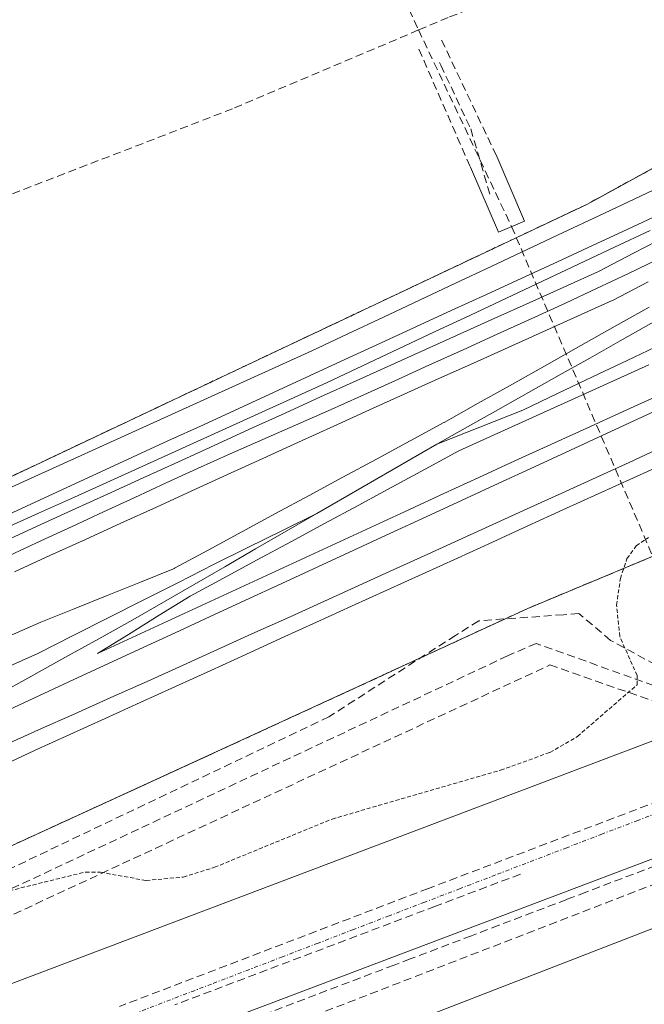
# Model space of a CAD drawing. Units: metres. Extents: x 607256 to 610711, y 4740833 to 4743201.
# Drawn here: x 608932 to 609010, y 4742014 to 4742137 of the extents above; entities that cross this region are included whole.
import ezdxf

# ---------------------------------------------------------------- set-up
doc = ezdxf.new("R2010")
doc.units = ezdxf.units.M
doc.header["$MEASUREMENT"] = 0
for name, pattern in [('TRAZO_Y_PUNTO', [1, 0.5, -0.25, 0, -0.25]), ('TRAZOS', [0.75, 0.5, -0.25]), ('TRAZOSX2', [1.5, 1, -0.5])]:
    doc.linetypes.add(name, pattern=pattern)
for name, color, linetype, lineweight in [('Alambrada', 19, 'TRAZOS', 0), ('Boca de túnel lineal', 1, 'Continuous', 0), ('Conducción de agua lineal', 5, 'TRAZOSX2', 0), ('Curva de nivel auxiliar', 36, 'TRAZOS', 0), ('Edificación', 1, 'Continuous', 13), ('Edificación Cxs', 1, 'Continuous', 13), ('Elemento construido', 1, 'Continuous', 0), ('Estación ferroviaria Cxs', 135, 'Continuous', 0), ('Estación ferroviaria superficial', 135, 'TRAZOSX2', 0), ('Ferrocarril', 144, 'Continuous', 13), ('Layer 0', 7, 'Continuous', 0), ('Muro lineal', 1, 'TRAZOSX2', 13), ('Núcleo urbano CxS', 19, 'Continuous', 0), ('Obra de contención lineal', 1, 'TRAZOSX2', 13), ('Parque-jardín', 135, 'TRAZOSX2', 0), ('Parque-jardín CxS', 135, 'Continuous', 0), ('Senda', 19, 'TRAZOSX2', 0), ('Vegetación y arbolados urbanos CxS', 144, 'Continuous', 0), ('Vía urbana eje', 5, 'TRAZO_Y_PUNTO', 0)]:
    doc.layers.add(name, color=color, linetype=linetype, lineweight=lineweight)

# ---------------------------------------------------------------- blocks, each defined once
blk = doc.blocks.new('*U345')
at = {"layer": 'Layer 0', "linetype": 'Continuous', "lineweight": 0}
for points in [[(608927.82, 4742076.96, 413.83), (608932.32, 4742079, 413.85), (608936.83, 4742081.04, 413.83), (608941.33, 4742083.08, 413.84), (608945.83, 4742085.13, 413.84), (608950.33, 4742087.17, 413.87), (608954.83, 4742089.21, 413.87), (608959.33, 4742091.25, 413.87), (608963.84, 4742093.29, 413.85), (608968.34, 4742095.34, 413.86), (608972.83, 4742097.45, 413.87), (608977.31, 4742099.56, 413.88), (608981.8, 4742101.67, 413.9), (608986.29, 4742103.78, 413.89), (608990.78, 4742105.9, 413.54), (608995.27, 4742108.01, 413.72), (608999.76, 4742110.12, 413.53), (609004.24, 4742112.23, 413.92), (609008.73, 4742114.34, 413.93), (609013.22, 4742116.46, 413.92)], [(609012.97, 4742081.46, 414), (609008.56, 4742079.45, 413.92), (609004.16, 4742077.44, 413.95), (608999.75, 4742075.44, 413.98), (608995.35, 4742073.43, 413.94), (608990.94, 4742071.42, 413.95), (608986.54, 4742069.41, 414), (608982.13, 4742067.41, 413.85), (608977.73, 4742065.4, 413.76), (608973.32, 4742063.39, 413.84), (608968.92, 4742061.38, 413.88), (608964.51, 4742059.38, 413.93), (608960.11, 4742057.37, 413.81), (608955.7, 4742055.36, 413.77), (608951.3, 4742053.36, 413.76), (608946.89, 4742051.35, 413.83), (608942.49, 4742049.34, 413.78), (608938.08, 4742047.33, 413.84), (608933.68, 4742045.33, 413.83), (608929.28, 4742043.32, 413.82)], [(608929.49, 4742071.34, 413.85), (608933.93, 4742073.36, 413.84), (608938.37, 4742075.39, 413.82), (608942.81, 4742077.41, 413.83), (608947.25, 4742079.44, 413.8), (608951.69, 4742081.46, 413.85), (608956.13, 4742083.49, 413.85), (608960.57, 4742085.52, 413.87), (608965.01, 4742087.54, 413.88), (608969.45, 4742089.57, 413.85), (608973.89, 4742091.59, 413.87), (608978.22, 4742093.54, 413.89), (608982.55, 4742095.49, 413.89), (608986.88, 4742097.44, 413.89), (608991.21, 4742099.4, 413.88), (608995.54, 4742101.35, 413.91), (608999.87, 4742103.3, 413.9), (609004.2, 4742105.25, 413.88), (609008.57, 4742107.53, 413.89), (609012.93, 4742109.82, 413.89)], [(609010.67, 4742110.4, 413.9), (609006.18, 4742108.28, 413.9), (609001.68, 4742106.16, 413.9), (608997.18, 4742104.04, 413.93), (608992.68, 4742101.93, 413.9), (608988.18, 4742099.81, 413.89), (608983.68, 4742097.69, 413.9), (608979.18, 4742095.58, 413.89), (608974.68, 4742093.46, 413.88), (608970.18, 4742091.34, 413.86), (608965.68, 4742089.3, 413.87), (608961.18, 4742087.26, 413.87), (608956.68, 4742085.22, 413.85), (608952.18, 4742083.18, 413.86), (608947.68, 4742081.13, 413.82), (608943.18, 4742079.09, 413.83), (608938.68, 4742077.05, 413.82), (608934.18, 4742075.01, 413.84), (608929.68, 4742072.97, 413.86)], [(608930.38, 4742059.59, 413.83), (608934.47, 4742061.38, 413.85), (608938.62, 4742063.06, 413.84), (608942.77, 4742064.73, 413.89), (608946.92, 4742066.41, 413.93), (608951.07, 4742068.08, 413.95), (608951.12, 4742068.11, 413.95), (608951.17, 4742068.14, 413.95), (608955.38, 4742070.42, 413.98), (608959.59, 4742072.69, 413.97), (608963.8, 4742074.97, 413.99), (608968.01, 4742077.24, 413.99), (608972.22, 4742079.52, 413.95), (608976.43, 4742081.8, 414.01), (608980.64, 4742084.07, 414.04), (608984.85, 4742086.35, 414.03), (608984.89, 4742086.37, 414.03), (608989.16, 4742088.78, 414.01), (608993.44, 4742091.18, 413.98), (608997.72, 4742093.59, 414), (609001.99, 4742095.99, 413.98), (609006.27, 4742098.4, 414.08), (609010.54, 4742100.8, 414.02)], [(609010.39, 4742103.97, 413.95), (609006.01, 4742101.68, 413.93), (609005.9, 4742101.63, 413.93), (609001.57, 4742099.67, 413.91), (608997.23, 4742097.72, 413.91), (608992.89, 4742095.76, 413.92), (608988.56, 4742093.81, 413.92), (608984.22, 4742091.86, 413.94), (608979.88, 4742089.9, 413.97), (608975.55, 4742087.95, 413.9), (608971.11, 4742085.92, 413.9), (608966.67, 4742083.9, 413.92), (608962.23, 4742081.87, 413.91), (608957.79, 4742079.85, 413.89), (608953.35, 4742077.82, 413.86), (608948.91, 4742075.8, 413.89), (608944.47, 4742073.77, 413.87), (608940.03, 4742071.75, 413.85), (608935.59, 4742069.72, 413.86), (608931.15, 4742067.7, 413.83)], [(609010.5, 4742093.6, 414.05), (609006.54, 4742091.8, 414.04), (609002.57, 4742090, 414.03), (608998.61, 4742088.21, 414.02), (608994.65, 4742086.41, 414.03), (608990.69, 4742084.61, 414.04), (608986.73, 4742082.82, 414.03), (608982.53, 4742080.55, 414.06), (608978.33, 4742078.28, 414.01), (608974.13, 4742076, 413.99), (608969.93, 4742073.73, 414.01), (608965.73, 4742071.46, 414), (608961.52, 4742069.19, 414), (608957.32, 4742066.92, 413.98), (608953.12, 4742064.65, 413.96), (608949.27, 4742062.26, 413.96), (608945.42, 4742059.87, 413.92), (608941.56, 4742057.48, 413.93), (608941.56, 4742057.48, 413.93), (608945.89, 4742059.49, 413.92), (608950.22, 4742061.49, 413.96), (608954.56, 4742063.49, 413.95), (608958.89, 4742065.49, 413.97), (608963.22, 4742067.49, 414), (608967.55, 4742069.5, 413.99), (608971.88, 4742071.5, 413.99), (608976.21, 4742073.5, 414.02), (608980.54, 4742075.5, 414.01), (608984.87, 4742077.51, 414.06), (608989.21, 4742079.51, 414.06), (608993.72, 4742081.57, 414.07), (608998.23, 4742083.62, 414.07), (609002.74, 4742085.68, 414.06), (609007.26, 4742087.74, 414.07), (609011.77, 4742089.8, 414.07)]]:
    blk.add_polyline3d(points, dxfattribs=at)

msp = doc.modelspace()

# ---------------------------------------------------------------- linework, layer by layer
at = {"layer": 'Alambrada', "color": 19, "linetype": 'TRAZOS', "lineweight": 0}
for points in [[(609557.1, 4742392.97, 415.71), (609502.63, 4742368.12, 414.94), (609411.51, 4742325.4, 414.18), (609338.92, 4742290.62, 414.39), (609271.25, 4742260, 414.4), (609219.45, 4742235.8, 414.46), (609177.86, 4742213.88, 414.49), (609136.65, 4742190.06, 414.28), (609065.57, 4742148.09, 413.91), (609002.81, 4742113.69, 413.93), (608911.69, 4742070.59, 413.87), (608856.49, 4742045.64, 413.68), (608809.23, 4742025.6, 412.04)], [(609392.78, 4742194.07, 414.32), (609385.6, 4742191.05, 414.23), (609354.6, 4742176.65, 414.15), (609297.6, 4742152.57, 413.96), (609269.76, 4742142.73, 413.74), (609248.8, 4742138.01, 413.81), (609214.28, 4742132.73, 414.26), (609193.23, 4742130.56, 414.21), (609169.8, 4742126.72, 414.09), (609142.71, 4742119.36, 414.03), (609111.03, 4742109.69, 414.13), (609083.55, 4742099.13, 414.07), (609026.58, 4742076.14, 413.91), (608995.36, 4742063.12, 413.34), (608956.48, 4742045.21, 412.96), (608913.51, 4742025.52, 412.59), (608879.68, 4742009.29, 412.28), (608834.35, 4741988.65, 411.24), (608785.12, 4741966.73, 410.86)]]:
    msp.add_polyline3d(points, dxfattribs=at)
at = {"layer": 'Boca de túnel lineal', "color": 1, "linetype": 'Continuous', "lineweight": 0}
msp.add_polyline3d([(608988.17, 4742118.32, 410.25), (608991.69, 4742110.16, 411.97), (608994.95, 4742111.57, 411.57), (608991.38, 4742119.83, 409.96)], dxfattribs=at)
at = {"layer": 'Conducción de agua lineal', "color": 5, "linetype": 'TRAZOSX2', "lineweight": 0}
for points in [[(608984.31, 4742131.41, 411.03), (608984.48, 4742131.05, 411), (608988.21, 4742123.08, 410.32), (608990.66, 4742114.75, 410.01)], [(608999.83, 4742062.33, 413.18), (608989.21, 4742061.57, 413.35), (608986.32, 4742059.75, 413.21)], [(609029.02, 4742057.56, 411.76), (609027.94, 4742058.09, 411.59), (609015.27, 4742053.92, 412.06), (609005.71, 4742059.12, 412.73), (609001.74, 4742062.48, 413.13), (608999.83, 4742062.33, 413.18)], [(608986.32, 4742059.75, 413.21), (608970.48, 4742049.56, 412.91), (608904.05, 4742017.89, 412.27), (608904.05, 4742017.89, 412.27), (608901.48, 4742016.68, 412.27)], [(609029.83, 4742055.51, 411.99), (609027.32, 4742054.52, 412.02), (609018.16, 4742050.92, 412.1), (608996.39, 4742058.75, 413.06), (608992.82, 4742057.18, 412.99)], [(608992.82, 4742057.18, 412.99), (608904.93, 4742015.92, 412.26), (608903.7, 4742015.34, 412.26), (608900.57, 4742013.87, 412.23)], [(608903.48, 4742019.17, 412.34), (608904.05, 4742017.89, 412.27), (608904.93, 4742015.92, 412.26), (608905.42, 4742014.85, 412.26), (608907.97, 4742014.13, 412.13), (608998.12, 4742056.05, 412.88), (609010.96, 4742051.56, 412.41), (609016.82, 4742038.26, 411.97), (609016.45, 4742036.32, 412.04), (609016.33, 4742034.46, 412.1), (609016.65, 4742032.96, 412.15), (609016.67, 4742032.88, 412.15), (609017.41, 4742031.39, 412.18), (609018.61, 4742030.07, 412.19), (609020.19, 4742029.25, 412.2), (609025.13, 4742018.47, 412.25), (609029.88, 4742006.46, 412.31), (609037.59, 4741986.12, 412.36), (609045.86, 4741964.35, 412.75), (609069.86, 4741901.15, 411.98), (609077.77, 4741892.72, 411.74), (609078.81, 4741889.48, 411.66), (609083.37, 4741875.29, 411.61)], [(609020.16, 4742042.24, 412), (608982.93, 4742028.1, 411.79)], [(609019.39, 4742034, 412.13), (609016.65, 4742032.96, 412.15), (609015.78, 4742032.63, 412.14), (609014.39, 4742032.11, 412.11), (609011.35, 4742030.95, 412.07), (609002.61, 4742027.63, 411.99), (609000.21, 4742026.71, 411.98), (608991.73, 4742023.49, 411.98), (608988.29, 4742022.18, 411.97), (608980.66, 4742019.28, 411.92), (608978.63, 4742018.51, 411.91), (608968.86, 4742014.8, 411.88), (608960.54, 4742011.63, 411.82), (608953.45, 4742008.94, 411.78), (608948.78, 4742007.16, 411.72), (608941.9, 4742004.55, 411.68), (608934.7, 4742001.81, 411.66), (608926.82, 4741998.82, 411.65), (608915.58, 4741994.54, 411.61), (608906.7, 4741991.17, 411.5), (608896.31, 4741987.22, 411.41), (608894.22, 4741986.42, 411.43)], [(608994.42, 4742029.88, 411.82), (608984.59, 4742026.17, 411.82), (608983.8, 4742025.87, 411.81), (608951.23, 4742013.55, 411.6)], [(608982.93, 4742028.1, 411.79), (608944.29, 4742013.34, 411.58)]]:
    msp.add_polyline3d(points, dxfattribs=at)
at = {"layer": 'Curva de nivel auxiliar', "color": 36, "linetype": 'TRAZOS', "lineweight": 0}
msp.add_polyline3d([(608924.7, 4742026.36, 412.5), (608940.04, 4742030.15, 412.5), (608941.93, 4742030.12, 412.5), (608947.62, 4742029.09, 412.5), (608952.28, 4742029.52, 412.5), (608956.19, 4742030.74, 412.5), (608970.89, 4742036.78, 412.5), (608991.95, 4742042.88, 412.5), (608998.12, 4742045.11, 412.5), (609001.55, 4742047.1, 412.5), (609009.02, 4742053.57, 412.5), (609009.01, 4742054.73, 412.5), (609006.86, 4742059.6, 412.5), (609006.45, 4742063.52, 412.5), (609006.93, 4742066.86, 412.5), (609007.75, 4742069.35, 412.5), (609008.92, 4742070.93, 412.5), (609010.45, 4742072, 412.5)], dxfattribs=at)
at = {"layer": 'Edificación', "color": 1, "linetype": 'Continuous', "lineweight": 13}
msp.add_polyline3d([(609020.15, 4742013.44, 412.39), (608965.71, 4741992.43, 412.1), (608961.3, 4742003.81, 412.02), (609015.71, 4742024.9, 412.36), (609020.15, 4742013.44, 412.39)], dxfattribs=at)
at = {"layer": 'Edificación Cxs', "color": 1, "linetype": 'Continuous', "lineweight": 13}
msp.add_polyline3d([(609020.15, 4742013.44, 412.39), (608965.71, 4741992.43, 412.1), (608961.3, 4742003.81, 412.02), (609015.71, 4742024.9, 412.36), (609020.15, 4742013.44, 412.39)], close=True, dxfattribs=at)
at = {"layer": 'Elemento construido', "color": 1, "linetype": 'Continuous', "lineweight": 0}
msp.add_polyline3d([(609032.16, 4742000.49, 412.33), (609019.87, 4742031.21, 412.17), (609022.64, 4742032.01, 412.14), (609022.23, 4742032.86, 412.14), (609021.07, 4742034.38, 412.12), (609019.55, 4742035.51, 412.08), (609017.8, 4742036.21, 412.05), (609015.91, 4742036.41, 412.03), (609014.03, 4742036.09, 412.01), (609015.03, 4742033.36, 412.1), (608904.96, 4741991.68, 411.45)], dxfattribs=at)
at = {"layer": 'Estación ferroviaria Cxs', "color": 135, "linetype": 'Continuous', "lineweight": 0}
for points in [[(608809.23, 4742025.6, 412.04), (608856.49, 4742045.64, 413.68), (608862.09, 4742048.17, 413.66), (608911.69, 4742070.59, 413.87), (608923.63, 4742076.24, 413.89), (608951.77, 4742089.55, 413.88), (608993.91, 4742109.48, 412.81), (609002.81, 4742113.69, 413.93), (609019.69, 4742122.94, 413.95), (609062.79, 4742146.57, 413.97), (609065.57, 4742148.09, 413.91), (609089.61, 4742162.29, 413.86), (609136.65, 4742190.06, 414.28), (609177.86, 4742213.88, 414.49), (609219.45, 4742235.8, 414.46), (609225.09, 4742238.43, 414.51), (609232.63, 4742241.96, 414.43), (609271.25, 4742260, 414.4), (609273.79, 4742261.15, 414.34), (609309.79, 4742277.44, 414.39), (609335.39, 4742289.02, 414.44)], [(609383.41, 4742190.04, 414.23), (609354.6, 4742176.65, 414.15), (609297.6, 4742152.57, 413.96), (609294.3, 4742151.4, 413.92), (609269.76, 4742142.73, 413.74), (609248.8, 4742138.01, 413.81), (609230.95, 4742135.28, 414.35), (609214.28, 4742132.73, 414.26), (609193.23, 4742130.56, 414.21), (609169.8, 4742126.72, 414.09), (609142.71, 4742119.36, 414.03), (609111.03, 4742109.69, 414.13), (609083.55, 4742099.13, 414.07), (609075.36, 4742095.82, 414.04), (609027.79, 4742076.63, 413.91), (609026.58, 4742076.14, 413.91), (608995.36, 4742063.12, 413.34), (608956.48, 4742045.21, 412.96), (608913.51, 4742025.52, 412.59), (608907.68, 4742022.72, 412.4), (608879.68, 4742009.29, 412.28), (608836.19, 4741989.49, 411.37)]]:
    msp.add_polyline3d(points, dxfattribs=at)
at = {"layer": 'Estación ferroviaria superficial', "color": 135, "linetype": 'TRAZOSX2', "lineweight": 0}
for points in [[(609335.39, 4742289.02, 414.44), (609309.79, 4742277.44, 414.39), (609273.79, 4742261.15, 414.34), (609271.25, 4742260, 414.4), (609232.63, 4742241.96, 414.43), (609225.09, 4742238.43, 414.51), (609219.45, 4742235.8, 414.46), (609177.86, 4742213.88, 414.49), (609136.65, 4742190.06, 414.28), (609089.61, 4742162.29, 413.86), (609065.57, 4742148.09, 413.91), (609062.79, 4742146.57, 413.97), (609019.69, 4742122.94, 413.95), (609002.81, 4742113.69, 413.93), (608993.91, 4742109.48, 412.81), (608951.77, 4742089.55, 413.88), (608923.63, 4742076.24, 413.89), (608911.69, 4742070.59, 413.87), (608862.09, 4742048.17, 413.66), (608856.49, 4742045.64, 413.68), (608809.23, 4742025.6, 412.04)], [(608836.19, 4741989.49, 411.37), (608879.68, 4742009.29, 412.28), (608907.68, 4742022.72, 412.4), (608913.51, 4742025.52, 412.59), (608956.48, 4742045.21, 412.96), (608995.36, 4742063.12, 413.34), (609026.58, 4742076.14, 413.91), (609027.79, 4742076.63, 413.91), (609075.36, 4742095.82, 414.04), (609083.55, 4742099.13, 414.07), (609111.03, 4742109.69, 414.13), (609142.71, 4742119.36, 414.03), (609169.8, 4742126.72, 414.09), (609193.23, 4742130.56, 414.21), (609214.28, 4742132.73, 414.26), (609230.95, 4742135.28, 414.35), (609248.8, 4742138.01, 413.81), (609269.76, 4742142.73, 413.74), (609294.3, 4742151.4, 413.92), (609297.6, 4742152.57, 413.96), (609354.6, 4742176.65, 414.15), (609383.41, 4742190.04, 414.23)]]:
    msp.add_polyline3d(points, dxfattribs=at)
at = {"layer": 'Ferrocarril', "color": 144, "linetype": 'Continuous', "lineweight": 13}
for points in [[(609012.24, 4742112.58, 413.9), (609007.84, 4742110.55, 413.91), (609003.45, 4742108.51, 413.91), (608999.05, 4742106.47, 413.91), (608994.62, 4742104.43, 413.86), (608990.2, 4742102.39, 413.9), (608985.77, 4742100.36, 413.9), (608981.34, 4742098.32, 413.9), (608976.92, 4742096.28, 413.89), (608972.49, 4742094.24, 413.88), (608968.07, 4742092.21, 413.85), (608963.64, 4742090.17, 413.86), (608959.21, 4742088.13, 413.86), (608954.79, 4742086.09, 413.86), (608950.36, 4742084.06, 413.86), (608945.93, 4742082.02, 413.82), (608941.51, 4742079.98, 413.84), (608937.08, 4742077.94, 413.81), (608932.65, 4742075.9, 413.84), (608928.23, 4742073.87, 413.86)], [(609011.74, 4742106.83, 413.92), (609007.84, 4742104.98, 413.88), (609003.95, 4742103.14, 413.87), (609000.05, 4742101.29, 413.9), (608995.78, 4742099.35, 413.9), (608991.52, 4742097.41, 413.89), (608987.25, 4742095.47, 413.9), (608982.99, 4742093.54, 413.89), (608978.72, 4742091.6, 413.92), (608974.46, 4742089.66, 413.87), (608970.38, 4742087.85, 413.85), (608966.3, 4742086.05, 413.9), (608962.23, 4742084.24, 413.88), (608958.15, 4742082.44, 413.87), (608954.07, 4742080.63, 413.85), (608950.15, 4742078.81, 413.81), (608946.22, 4742077, 413.82), (608942.3, 4742075.18, 413.84), (608938.38, 4742073.36, 413.83), (608934.45, 4742071.55, 413.85), (608930.53, 4742069.73, 413.84)], [(609025.21, 4742102.43, 414.12), (609020.86, 4742100.36, 414.1), (609016.5, 4742098.29, 414.07), (609012.15, 4742096.22, 414.06), (609007.79, 4742094.14, 414.04), (609003.44, 4742092.07, 414.04), (608999.08, 4742090, 414.02), (608994.73, 4742087.93, 414.02), (608991.15, 4742086.51, 414.02), (608987.56, 4742085.09, 414.03), (608983.98, 4742083.67, 414.03)], [(609014.55, 4742100.89, 414.05), (609010.73, 4742098.74, 414.06), (609006.91, 4742096.59, 414.06), (609003.09, 4742094.43, 414.02), (608999.27, 4742092.28, 414.02), (608995.44, 4742090.13, 414), (608991.62, 4742087.97, 414.01), (608987.8, 4742085.82, 414.03), (608983.98, 4742083.67, 414.03)], [(609014.22, 4742089.15, 414.1), (609009.71, 4742087.07, 414.08), (609005.2, 4742084.99, 414.08), (609000.69, 4742082.9, 414.06), (608996.17, 4742080.82, 414.09), (608991.66, 4742078.73, 414.07), (608987.15, 4742076.65, 414.06), (608982.63, 4742074.57, 414.01), (608978.12, 4742072.48, 414), (608973.61, 4742070.4, 413.99), (608969.1, 4742068.32, 413.97), (608964.58, 4742066.23, 414), (608960.07, 4742064.15, 413.96), (608955.65, 4742062.11, 413.96), (608951.24, 4742060.06, 413.96), (608946.82, 4742058.01, 413.92), (608942.4, 4742055.97, 413.94), (608937.98, 4742053.92, 413.91), (608933.57, 4742051.88, 413.92), (608929.15, 4742049.83, 413.92)], [(609012.12, 4742083.27, 414.09), (609008.01, 4742081.38, 414.01), (609003.89, 4742079.49, 414.01), (608999.59, 4742077.53, 414.05), (608995.28, 4742075.58, 414.01), (608990.98, 4742073.62, 414.06), (608986.68, 4742071.66, 414.03), (608982.38, 4742069.7, 413.95), (608978.07, 4742067.75, 413.94), (608973.77, 4742065.79, 413.89), (608969.47, 4742063.83, 413.99), (608965.17, 4742061.87, 413.98), (608960.86, 4742059.92, 413.9), (608956.56, 4742057.96, 413.96), (608952.26, 4742056, 413.85), (608947.74, 4742053.98, 413.94), (608943.23, 4742051.96, 413.89), (608938.71, 4742049.95, 413.89), (608934.19, 4742047.93, 413.93), (608929.68, 4742045.91, 413.88)], [(608983.98, 4742083.67, 414.03), (608980.23, 4742081.5, 414.04), (608976.47, 4742079.33, 413.98), (608972.72, 4742077.16, 413.97), (608968.96, 4742074.99, 414)], [(608968.96, 4742074.99, 414), (608965.13, 4742072.77, 414), (608961.29, 4742070.55, 413.99), (608957.46, 4742068.33, 413.99), (608953.63, 4742066.12, 413.96), (608949.79, 4742063.9, 413.97), (608945.96, 4742061.68, 413.94), (608941.71, 4742059.32, 413.92), (608937.46, 4742056.97, 413.91), (608933.21, 4742054.61, 413.9), (608928.96, 4742052.26, 413.9), (608924.71, 4742049.9, 413.91), (608920.48, 4742047.42, 413.89), (608916.25, 4742044.94, 413.89), (608912.01, 4742042.46, 413.86), (608907.78, 4742039.98, 413.89)], [(608968.96, 4742074.99, 414), (608964.66, 4742072.86, 413.99), (608960.35, 4742070.73, 413.99), (608956.05, 4742068.6, 413.99), (608951.66, 4742066.38, 413.96), (608947.27, 4742064.16, 413.96), (608942.88, 4742061.94, 413.9), (608938.49, 4742059.72, 413.9), (608934.1, 4742057.5, 413.89), (608930.18, 4742055.74, 413.86), (608926.27, 4742053.98, 413.87), (608922.36, 4742052.23, 413.87), (608918.44, 4742050.47, 413.85)]]:
    msp.add_polyline3d(points, dxfattribs=at)
at = {"layer": 'Layer 0', "linetype": 'Continuous', "lineweight": 0}
for points in [[(609013.22, 4742116.46, 413.92), (609008.73, 4742114.34, 413.93), (609004.24, 4742112.23, 413.92), (608999.76, 4742110.12, 413.53), (608995.27, 4742108.01, 413.72), (608990.78, 4742105.9, 413.54), (608986.29, 4742103.78, 413.89), (608981.8, 4742101.67, 413.9), (608977.31, 4742099.56, 413.88), (608972.83, 4742097.45, 413.87), (608968.34, 4742095.34, 413.86), (608963.84, 4742093.29, 413.85), (608959.33, 4742091.25, 413.87), (608954.83, 4742089.21, 413.87), (608950.33, 4742087.17, 413.87), (608945.83, 4742085.13, 413.84), (608941.33, 4742083.08, 413.84), (608936.83, 4742081.04, 413.83), (608932.32, 4742079, 413.85), (608927.82, 4742076.96, 413.83)], [(609013.22, 4742116.46, 413.92), (609008.73, 4742114.34, 413.93), (609004.24, 4742112.23, 413.92), (608999.76, 4742110.12, 413.53), (608995.27, 4742108.01, 413.72), (608990.78, 4742105.9, 413.54), (608986.29, 4742103.78, 413.89), (608981.8, 4742101.67, 413.9), (608977.31, 4742099.56, 413.88), (608972.83, 4742097.45, 413.87), (608968.34, 4742095.34, 413.86), (608963.84, 4742093.29, 413.85), (608959.33, 4742091.25, 413.87), (608954.83, 4742089.21, 413.87), (608950.33, 4742087.17, 413.87), (608945.83, 4742085.13, 413.84), (608941.33, 4742083.08, 413.84), (608936.83, 4742081.04, 413.83), (608932.32, 4742079, 413.85), (608927.82, 4742076.96, 413.83)], [(609010.67, 4742110.4, 413.9), (609006.18, 4742108.28, 413.9), (609001.68, 4742106.16, 413.9), (608997.18, 4742104.04, 413.93), (608992.68, 4742101.93, 413.9), (608988.18, 4742099.81, 413.89), (608983.68, 4742097.69, 413.9), (608979.18, 4742095.58, 413.89), (608974.68, 4742093.46, 413.88), (608970.18, 4742091.34, 413.86), (608965.68, 4742089.3, 413.87), (608961.18, 4742087.26, 413.87), (608956.68, 4742085.22, 413.85), (608952.18, 4742083.18, 413.86), (608947.68, 4742081.13, 413.82), (608943.18, 4742079.09, 413.83), (608938.68, 4742077.05, 413.82), (608934.18, 4742075.01, 413.84), (608929.68, 4742072.97, 413.86)], [(609010.67, 4742110.4, 413.9), (609006.18, 4742108.28, 413.9), (609001.68, 4742106.16, 413.9), (608997.18, 4742104.04, 413.93), (608992.68, 4742101.93, 413.9), (608988.18, 4742099.81, 413.89), (608983.68, 4742097.69, 413.9), (608979.18, 4742095.58, 413.89), (608974.68, 4742093.46, 413.88), (608970.18, 4742091.34, 413.86), (608965.68, 4742089.3, 413.87), (608961.18, 4742087.26, 413.87), (608956.68, 4742085.22, 413.85), (608952.18, 4742083.18, 413.86), (608947.68, 4742081.13, 413.82), (608943.18, 4742079.09, 413.83), (608938.68, 4742077.05, 413.82), (608934.18, 4742075.01, 413.84), (608929.68, 4742072.97, 413.86)], [(608929.49, 4742071.34, 413.85), (608933.93, 4742073.36, 413.84), (608938.37, 4742075.39, 413.82), (608942.81, 4742077.41, 413.83), (608947.25, 4742079.44, 413.8), (608951.69, 4742081.46, 413.85), (608956.13, 4742083.49, 413.85), (608960.57, 4742085.52, 413.87), (608965.01, 4742087.54, 413.88), (608969.45, 4742089.57, 413.85), (608973.89, 4742091.59, 413.87), (608978.22, 4742093.54, 413.89), (608982.55, 4742095.49, 413.89), (608986.88, 4742097.44, 413.89), (608991.21, 4742099.4, 413.88), (608995.54, 4742101.35, 413.91), (608999.87, 4742103.3, 413.9), (609004.2, 4742105.25, 413.88), (609008.57, 4742107.53, 413.89), (609012.93, 4742109.82, 413.89)], [(608929.49, 4742071.34, 413.85), (608933.93, 4742073.36, 413.84), (608938.37, 4742075.39, 413.82), (608942.81, 4742077.41, 413.83), (608947.25, 4742079.44, 413.8), (608951.69, 4742081.46, 413.85), (608956.13, 4742083.49, 413.85), (608960.57, 4742085.52, 413.87), (608965.01, 4742087.54, 413.88), (608969.45, 4742089.57, 413.85), (608973.89, 4742091.59, 413.87), (608978.22, 4742093.54, 413.89), (608982.55, 4742095.49, 413.89), (608986.88, 4742097.44, 413.89), (608991.21, 4742099.4, 413.88), (608995.54, 4742101.35, 413.91), (608999.87, 4742103.3, 413.9), (609004.2, 4742105.25, 413.88), (609008.57, 4742107.53, 413.89), (609012.93, 4742109.82, 413.89)], [(609010.39, 4742103.97, 413.95), (609006.01, 4742101.68, 413.93), (609005.9, 4742101.63, 413.93), (609001.57, 4742099.67, 413.91), (608997.23, 4742097.72, 413.91), (608992.89, 4742095.76, 413.92), (608988.56, 4742093.81, 413.92), (608984.22, 4742091.86, 413.94), (608979.88, 4742089.9, 413.97), (608975.55, 4742087.95, 413.9), (608971.11, 4742085.92, 413.9), (608966.67, 4742083.9, 413.92), (608962.23, 4742081.87, 413.91), (608957.79, 4742079.85, 413.89), (608953.35, 4742077.82, 413.86), (608948.91, 4742075.8, 413.89), (608944.47, 4742073.77, 413.87), (608940.03, 4742071.75, 413.85), (608935.59, 4742069.72, 413.86), (608931.15, 4742067.7, 413.83)], [(609010.39, 4742103.97, 413.95), (609006.01, 4742101.68, 413.93), (609005.9, 4742101.63, 413.93), (609001.57, 4742099.67, 413.91), (608997.23, 4742097.72, 413.91), (608992.89, 4742095.76, 413.92), (608988.56, 4742093.81, 413.92), (608984.22, 4742091.86, 413.94), (608979.88, 4742089.9, 413.97), (608975.55, 4742087.95, 413.9), (608971.11, 4742085.92, 413.9), (608966.67, 4742083.9, 413.92), (608962.23, 4742081.87, 413.91), (608957.79, 4742079.85, 413.89), (608953.35, 4742077.82, 413.86), (608948.91, 4742075.8, 413.89), (608944.47, 4742073.77, 413.87), (608940.03, 4742071.75, 413.85), (608935.59, 4742069.72, 413.86), (608931.15, 4742067.7, 413.83)], [(608930.38, 4742059.59, 413.83), (608934.47, 4742061.38, 413.85), (608938.62, 4742063.06, 413.84), (608942.77, 4742064.73, 413.89), (608946.92, 4742066.41, 413.93), (608951.07, 4742068.08, 413.95), (608951.12, 4742068.11, 413.95), (608951.17, 4742068.14, 413.95), (608955.38, 4742070.42, 413.98), (608959.59, 4742072.69, 413.97), (608963.8, 4742074.97, 413.99), (608968.01, 4742077.24, 413.99), (608972.22, 4742079.52, 413.95), (608976.43, 4742081.8, 414.01), (608980.64, 4742084.07, 414.04), (608984.85, 4742086.35, 414.03), (608984.89, 4742086.37, 414.03), (608989.16, 4742088.78, 414.01), (608993.44, 4742091.18, 413.98), (608997.72, 4742093.59, 414), (609001.99, 4742095.99, 413.98), (609006.27, 4742098.4, 414.08), (609010.54, 4742100.8, 414.02)], [(608930.38, 4742059.59, 413.83), (608934.47, 4742061.38, 413.85), (608938.62, 4742063.06, 413.84), (608942.77, 4742064.73, 413.89), (608946.92, 4742066.41, 413.93), (608951.07, 4742068.08, 413.95), (608951.12, 4742068.11, 413.95), (608951.17, 4742068.14, 413.95), (608955.38, 4742070.42, 413.98), (608959.59, 4742072.69, 413.97), (608963.8, 4742074.97, 413.99), (608968.01, 4742077.24, 413.99), (608972.22, 4742079.52, 413.95), (608976.43, 4742081.8, 414.01), (608980.64, 4742084.07, 414.04), (608984.85, 4742086.35, 414.03), (608984.89, 4742086.37, 414.03), (608989.16, 4742088.78, 414.01), (608993.44, 4742091.18, 413.98), (608997.72, 4742093.59, 414), (609001.99, 4742095.99, 413.98), (609006.27, 4742098.4, 414.08), (609010.54, 4742100.8, 414.02)], [(609010.5, 4742093.6, 414.05), (609006.54, 4742091.8, 414.04), (609002.57, 4742090, 414.03), (608998.61, 4742088.21, 414.02), (608994.65, 4742086.41, 414.03), (608990.69, 4742084.61, 414.04), (608986.73, 4742082.82, 414.03), (608982.53, 4742080.55, 414.06), (608978.33, 4742078.28, 414.01), (608974.13, 4742076, 413.99), (608969.93, 4742073.73, 414.01), (608965.73, 4742071.46, 414), (608961.52, 4742069.19, 414), (608957.32, 4742066.92, 413.98), (608953.12, 4742064.65, 413.96), (608949.27, 4742062.26, 413.96), (608945.42, 4742059.87, 413.92), (608941.56, 4742057.48, 413.93)], [(609010.5, 4742093.6, 414.05), (609006.54, 4742091.8, 414.04), (609002.57, 4742090, 414.03), (608998.61, 4742088.21, 414.02), (608994.65, 4742086.41, 414.03), (608990.69, 4742084.61, 414.04), (608986.73, 4742082.82, 414.03), (608982.53, 4742080.55, 414.06), (608978.33, 4742078.28, 414.01), (608974.13, 4742076, 413.99), (608969.93, 4742073.73, 414.01), (608965.73, 4742071.46, 414), (608961.52, 4742069.19, 414), (608957.32, 4742066.92, 413.98), (608953.12, 4742064.65, 413.96), (608949.27, 4742062.26, 413.96), (608945.42, 4742059.87, 413.92), (608941.56, 4742057.48, 413.93)], [(608941.56, 4742057.48, 413.93), (608945.89, 4742059.49, 413.92), (608950.22, 4742061.49, 413.96), (608954.56, 4742063.49, 413.95), (608958.89, 4742065.49, 413.97), (608963.22, 4742067.49, 414), (608967.55, 4742069.5, 413.99), (608971.88, 4742071.5, 413.99), (608976.21, 4742073.5, 414.02), (608980.54, 4742075.5, 414.01), (608984.87, 4742077.51, 414.06), (608989.21, 4742079.51, 414.06), (608993.72, 4742081.57, 414.07), (608998.23, 4742083.62, 414.07), (609002.74, 4742085.68, 414.06), (609007.26, 4742087.74, 414.07), (609011.77, 4742089.8, 414.07)], [(608941.56, 4742057.48, 413.93), (608945.89, 4742059.49, 413.92), (608950.22, 4742061.49, 413.96), (608954.56, 4742063.49, 413.95), (608958.89, 4742065.49, 413.97), (608963.22, 4742067.49, 414), (608967.55, 4742069.5, 413.99), (608971.88, 4742071.5, 413.99), (608976.21, 4742073.5, 414.02), (608980.54, 4742075.5, 414.01), (608984.87, 4742077.51, 414.06), (608989.21, 4742079.51, 414.06), (608993.72, 4742081.57, 414.07), (608998.23, 4742083.62, 414.07), (609002.74, 4742085.68, 414.06), (609007.26, 4742087.74, 414.07), (609011.77, 4742089.8, 414.07)], [(609012.97, 4742081.46, 414), (609008.56, 4742079.45, 413.92), (609004.16, 4742077.44, 413.95), (608999.75, 4742075.44, 413.98), (608995.35, 4742073.43, 413.94), (608990.94, 4742071.42, 413.95), (608986.54, 4742069.41, 414), (608982.13, 4742067.41, 413.85), (608977.73, 4742065.4, 413.76), (608973.32, 4742063.39, 413.84), (608968.92, 4742061.38, 413.88), (608964.51, 4742059.38, 413.93), (608960.11, 4742057.37, 413.81), (608955.7, 4742055.36, 413.77), (608951.3, 4742053.36, 413.76), (608946.89, 4742051.35, 413.83), (608942.49, 4742049.34, 413.78), (608938.08, 4742047.33, 413.84), (608933.68, 4742045.33, 413.83), (608929.28, 4742043.32, 413.82)], [(609012.97, 4742081.46, 414), (609008.56, 4742079.45, 413.92), (609004.16, 4742077.44, 413.95), (608999.75, 4742075.44, 413.98), (608995.35, 4742073.43, 413.94), (608990.94, 4742071.42, 413.95), (608986.54, 4742069.41, 414), (608982.13, 4742067.41, 413.85), (608977.73, 4742065.4, 413.76), (608973.32, 4742063.39, 413.84), (608968.92, 4742061.38, 413.88), (608964.51, 4742059.38, 413.93), (608960.11, 4742057.37, 413.81), (608955.7, 4742055.36, 413.77), (608951.3, 4742053.36, 413.76), (608946.89, 4742051.35, 413.83), (608942.49, 4742049.34, 413.78), (608938.08, 4742047.33, 413.84), (608933.68, 4742045.33, 413.83), (608929.28, 4742043.32, 413.82)]]:
    msp.add_polyline3d(points, dxfattribs=at)
at = {"layer": 'Muro lineal', "color": 1, "linetype": 'TRAZOSX2', "lineweight": 13}
msp.add_polyline3d([(609026.44, 4742004.25, 412.43), (609015.76, 4742030.41, 412.18), (608958.23, 4742008.17, 411.92), (608968.33, 4741981.09, 412.05)], dxfattribs=at)
at = {"layer": 'Núcleo urbano CxS', "color": 19, "linetype": 'Continuous', "lineweight": 0}
for points in [[(609335.39, 4742289.02, 414.4), (609309.79, 4742277.44, 414.28), (609273.79, 4742261.15, 414.36), (609271.25, 4742260, 414.37), (609232.63, 4742241.96, 414.45), (609225.09, 4742238.43, 414.5), (609219.45, 4742235.8, 414.5), (609177.86, 4742213.88, 414.51), (609136.65, 4742190.06, 414.26), (609089.61, 4742162.29, 414.05), (609065.57, 4742148.09, 413.97), (609062.79, 4742146.57, 413.95), (609019.69, 4742122.94, 413.96), (609002.81, 4742113.69, 413.94), (608993.91, 4742109.48, 413.95), (608951.77, 4742089.55, 413.88), (608923.63, 4742076.24, 413.87), (608911.69, 4742070.59, 413.85), (608862.09, 4742048.17, 413.68), (608856.49, 4742045.64, 413.72), (608809.23, 4742025.6, 413.07), (608807.94, 4742025.04, 413.05), (608802.55, 4742022.65, 412.93)], [(608809.23, 4742025.6, 413.07), (608856.49, 4742045.64, 413.72), (608862.09, 4742048.17, 413.68), (608911.69, 4742070.59, 413.85), (608923.63, 4742076.24, 413.87), (608951.77, 4742089.55, 413.88), (608993.91, 4742109.48, 413.95), (609002.81, 4742113.69, 413.94), (609019.69, 4742122.94, 413.96), (609062.79, 4742146.57, 413.95), (609065.57, 4742148.09, 413.97), (609089.61, 4742162.29, 414.05), (609136.65, 4742190.06, 414.26), (609177.86, 4742213.88, 414.51), (609219.45, 4742235.8, 414.5), (609225.09, 4742238.43, 414.5), (609232.63, 4742241.96, 414.45), (609271.25, 4742260, 414.37), (609273.79, 4742261.15, 414.36), (609309.79, 4742277.44, 414.28), (609335.39, 4742289.02, 414.4)], [(609373.72, 4742182.61, 413.92), (609303.38, 4742152.34, 413.6), (609289.07, 4742147.3, 413.48), (609266.87, 4742140.66, 413.39), (609265.24, 4742140.42, 413.4), (609199.85, 4742118.11, 412.99), (608894.37, 4742002.42, 411.42), (608859.16, 4741988.64, 411.24), (608815.97, 4741972.11, 410.98)], [(609373.72, 4742182.61, 413.92), (609303.38, 4742152.34, 413.6), (609289.07, 4742147.3, 413.48), (609266.87, 4742140.66, 413.39), (609265.24, 4742140.42, 413.4), (609199.85, 4742118.11, 412.99), (608894.37, 4742002.42, 411.42)], [(609373.72, 4742182.61, 413.92), (609303.38, 4742152.34, 413.6), (609289.07, 4742147.3, 413.48), (609266.87, 4742140.66, 413.39), (609265.24, 4742140.42, 413.4), (609199.85, 4742118.11, 412.99), (608894.37, 4742002.42, 411.42)]]:
    msp.add_polyline3d(points, dxfattribs=at)
msp.add_polyline3d([(608914.66, 4741945.69, 411.66), (608897.33, 4741993.93, 411.43), (608894.37, 4742002.42, 411.42), (609199.85, 4742118.11, 412.99), (609265.24, 4742140.42, 413.4), (609266.87, 4742140.66, 413.39), (609289.07, 4742147.3, 413.48), (609303.38, 4742152.34, 413.6), (609373.72, 4742182.61, 413.92), (609378.9, 4742170.44, 413.95), (609394.65, 4742134.27, 414.18), (608914.66, 4741945.69, 411.66)], close=True, dxfattribs=at)
at = {"layer": 'Obra de contención lineal', "color": 1, "linetype": 'TRAZOSX2', "lineweight": 13}
for points in [[(608984.57, 4742134.2, 411.2), (608991.38, 4742119.83, 409.96)], [(608981.74, 4742133.07, 411.26), (608988.17, 4742118.32, 410.25)]]:
    msp.add_polyline3d(points, dxfattribs=at)
at = {"layer": 'Parque-jardín', "color": 135, "linetype": 'TRAZOSX2', "lineweight": 0}
msp.add_polyline3d([(609335.39, 4742289.02, 414.44), (609309.79, 4742277.44, 414.39), (609273.79, 4742261.15, 414.34), (609271.25, 4742260, 414.4), (609232.63, 4742241.96, 414.43), (609225.09, 4742238.43, 414.51), (609219.45, 4742235.8, 414.46), (609177.86, 4742213.88, 414.49), (609136.65, 4742190.06, 414.28), (609089.61, 4742162.29, 413.86), (609065.57, 4742148.09, 413.91), (609062.79, 4742146.57, 413.97), (609019.69, 4742122.94, 413.95), (609002.81, 4742113.69, 413.93), (608993.91, 4742109.48, 412.81), (608951.77, 4742089.55, 413.88), (608923.63, 4742076.24, 413.89), (608911.69, 4742070.59, 413.87), (608862.09, 4742048.17, 413.66), (608856.49, 4742045.64, 413.68), (608809.23, 4742025.6, 412.04), (608807.94, 4742025.04, 411.98), (608802.55, 4742022.65, 411.66)], dxfattribs=at)
at = {"layer": 'Parque-jardín CxS', "color": 135, "linetype": 'Continuous', "lineweight": 0}
msp.add_polyline3d([(609335.39, 4742289.02, 414.44), (609309.79, 4742277.44, 414.39), (609273.79, 4742261.15, 414.34), (609271.25, 4742260, 414.4), (609232.63, 4742241.96, 414.43), (609225.09, 4742238.43, 414.51), (609219.45, 4742235.8, 414.46), (609177.86, 4742213.88, 414.49), (609136.65, 4742190.06, 414.28), (609089.61, 4742162.29, 413.86), (609065.57, 4742148.09, 413.91), (609062.79, 4742146.57, 413.97), (609019.69, 4742122.94, 413.95), (609002.81, 4742113.69, 413.93), (608993.91, 4742109.48, 412.81), (608951.77, 4742089.55, 413.88), (608923.63, 4742076.24, 413.89), (608911.69, 4742070.59, 413.87), (608862.09, 4742048.17, 413.66), (608856.49, 4742045.64, 413.68), (608809.23, 4742025.6, 412.04)], dxfattribs=at)
at = {"layer": 'Senda', "color": 19, "linetype": 'TRAZOSX2', "lineweight": 0}
for points in [[(609077.59, 4742173.29), (609069.23, 4742169.42), (609015.89, 4742148.79), (608985.41, 4742137.04), (608981.69, 4742135.46)], [(608969.12, 4742162.49), (608981.69, 4742135.46)], [(608981.69, 4742135.46), (608958.43, 4742125.61), (608905.88, 4742105.29), (608836.82, 4742077.67), (608789.83, 4742074.33), (608776.76, 4742069.38)], [(608981.69, 4742135.46), (608993.32, 4742110.87)], [(608993.32, 4742110.87), (609011.16, 4742069.19)]]:
    msp.add_lwpolyline(points, dxfattribs=at)
at = {"layer": 'Vegetación y arbolados urbanos CxS', "color": 144, "linetype": 'Continuous', "lineweight": 0}
for points in [[(609335.39, 4742289.02, 414.4), (609309.79, 4742277.44, 414.28), (609273.79, 4742261.15, 414.36), (609271.25, 4742260, 414.37), (609232.63, 4742241.96, 414.45), (609225.09, 4742238.43, 414.5), (609219.45, 4742235.8, 414.5), (609177.86, 4742213.88, 414.51), (609136.65, 4742190.06, 414.26), (609089.61, 4742162.29, 414.05), (609065.57, 4742148.09, 413.97), (609062.79, 4742146.57, 413.95), (609019.69, 4742122.94, 413.96), (609002.81, 4742113.69, 413.94), (608993.91, 4742109.48, 413.95), (608951.77, 4742089.55, 413.88), (608923.63, 4742076.24, 413.87), (608911.69, 4742070.59, 413.85), (608862.09, 4742048.17, 413.68), (608856.49, 4742045.64, 413.72), (608809.23, 4742025.6, 413.07), (608807.94, 4742025.04, 413.05), (608802.55, 4742022.65, 412.93)], [(609335.39, 4742289.02, 414.4), (609309.79, 4742277.44, 414.28), (609273.79, 4742261.15, 414.36), (609271.25, 4742260, 414.37), (609232.63, 4742241.96, 414.45), (609225.09, 4742238.43, 414.5), (609219.45, 4742235.8, 414.5), (609177.86, 4742213.88, 414.51), (609136.65, 4742190.06, 414.26), (609089.61, 4742162.29, 414.05), (609065.57, 4742148.09, 413.97), (609062.79, 4742146.57, 413.95), (609019.69, 4742122.94, 413.96), (609002.81, 4742113.69, 413.94), (608993.91, 4742109.48, 413.95), (608951.77, 4742089.55, 413.88), (608923.63, 4742076.24, 413.87), (608911.69, 4742070.59, 413.85), (608862.09, 4742048.17, 413.68), (608856.49, 4742045.64, 413.72), (608809.23, 4742025.6, 413.07)]]:
    msp.add_polyline3d(points, dxfattribs=at)
at = {"layer": 'Vía urbana eje', "color": 5, "linetype": 'TRAZO_Y_PUNTO', "lineweight": 0}
msp.add_lwpolyline([(609022.44, 4742041.73), (609018, 4742040.02), (609013.55, 4742038.32), (609009.1, 4742036.6), (609004.67, 4742034.91), (609000.23, 4742033.19), (608991.33, 4742029.79), (608986.89, 4742028.08), (608982.46, 4742026.38), (608978.01, 4742024.67), (608973.57, 4742022.96), (608969.12, 4742021.26), (608964.69, 4742019.55), (608955.8, 4742016.14), (608942.39, 4742010.99), (608933.42, 4742007.54), (608928.92, 4742005.82), (608924.44, 4742004.09), (608919.96, 4742002.38), (608915.48, 4742000.66), (608911.55, 4741999.09), (608903.71, 4741996), (608899.8, 4741994.43), (608895.89, 4741992.89)], dxfattribs=at)

# ---------------------------------------------------------------- block references
at = {"layer": 'Layer 0', "linetype": 'Continuous', "lineweight": 0}
msp.add_blockref('*U345', (0, 0), dxfattribs=at)

doc.saveas('drawing.dxf')
